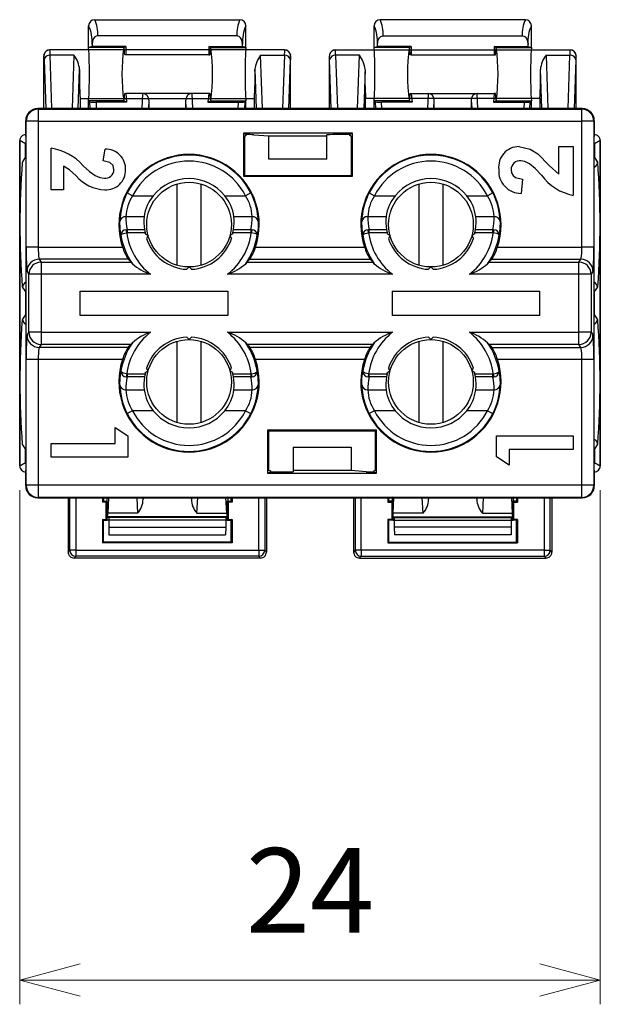
# Model space of a CAD drawing. Units: millimetres. Extents: x 0 to 403, y 0 to 280.
# Drawn here: x 280 to 304, y 99 to 140 of the extents above; entities that cross this region are included whole.
import ezdxf

# ---------------------------------------------------------------- set-up
doc = ezdxf.new("R2010")
doc.units = ezdxf.units.MM
for name, color, linetype, lineweight in [('AM_5', 3, 'Continuous', 13), ('TK5', 4, 'Continuous', 25), ('TK6', 6, 'Continuous', 25)]:
    doc.layers.add(name, color=color, linetype=linetype, lineweight=lineweight)
doc.styles.get("Standard").update_dxf_attribs({"font": 'ISOCP.SHX', "bigfont": 'bigfont.shx'})
doc.dimstyles.new('AM_ISO$0', dxfattribs={"dimtxt": 3.5, "dimasz": 2.5, "dimexe": 1, "dimexo": 1, "dimgap": 1.5, "dimtad": 1, "dimdsep": 46, "dimtxsty": 'Standard', "dimblk": 'OPEN30', "dimcen": 0, "dimclrd": 3, "dimclre": 3, "dimclrt": 2, "dimadec": 0, "dimazin": 2, "dimtp": 0.1, "dimtm": 0.1, "dimtfac": 0.71, "dimtmove": 0, "dimatfit": 3, "dimldrblk": 'OPEN30', "dimfxl": 0, "dimlwd": -1, "dimlwe": -1, "dimarcsym": 0})

# ---------------------------------------------------------------- blocks, each defined once
blk = doc.blocks.new('_Open30')
at = {"color": 0, "linetype": 'ByBlock', "lineweight": -2}
for p, q in [((-1, 0.268), (0, 0)), ((0, 0), (-1, -0.268)), ((0, 0), (-1, 0))]:
    blk.add_line(p, q, dxfattribs=at)
blk = doc.blocks.new('*D13')
at = {"layer": 'AM_5', "color": 3, "transparency": 16777216}
for p, q in [((279.84, 120.241), (279.84, 98.994)), ((303.84, 120.241), (303.84, 98.994)), ((301.34, 99.994), (282.34, 99.994))]:
    blk.add_line(p, q, dxfattribs=at)
at = {"layer": 'Defpoints', "color": 0, "transparency": 16777216}
for p in [(279.84, 121.241), (303.84, 121.241), (279.84, 99.994)]:
    blk.add_point(p, dxfattribs=at)
at = {"layer": 'AM_5', "color": 3, "transparency": 16777216, "xscale": 2.5, "yscale": 2.5, "zscale": 2.5, "rotation": 180}
blk.add_blockref('_Open30', (279.84, 99.994), dxfattribs=at)
at = {"layer": 'AM_5', "color": 3, "transparency": 16777216, "xscale": 2.5, "yscale": 2.5, "zscale": 2.5}
blk.add_blockref('_Open30', (303.84, 99.994), dxfattribs=at)
at = {"layer": 'AM_5', "color": 2, "transparency": 16777216, "insert": (291.84, 103.244), "char_height": 3.5, "attachment_point": 5}
blk.add_mtext('24', dxfattribs=at)

msp = doc.modelspace()

# ---------------------------------------------------------------- linework, layer by layer
at = {"layer": 'TK5', "linetype": 'Continuous'}
for p, q in [((282.939, 139.675), (282.94, 139.675)), ((282.94, 139.675), (288.941, 139.675)), ((288.941, 139.675), (288.942, 139.675)), ((294.74, 139.675), (294.739, 139.675)), ((300.741, 139.675), (294.74, 139.675)), ((300.742, 139.675), (300.741, 139.675)), ((282.69, 139.426), (282.69, 139.427)), ((282.69, 138.525), (282.69, 139.426)), ((289.19, 139.426), (289.19, 139.427)), ((289.19, 138.525), (289.19, 139.426)), ((294.49, 139.426), (294.49, 139.427)), ((294.49, 138.525), (294.49, 139.426)), ((300.99, 139.426), (300.99, 139.427)), ((300.99, 138.525), (300.99, 139.426)), ((288.817, 139.007), (283.064, 139.007)), ((294.864, 139.007), (300.617, 139.007)), ((290.792, 138.425), (281.089, 138.425)), ((282.83, 138.567), (282.69, 138.525)), ((284.14, 138.525), (282.69, 138.525)), ((282.83, 138.656), (282.83, 138.567)), ((284.224, 138.567), (282.83, 138.567)), ((284.14, 138.525), (284.141, 138.525)), ((284.141, 138.525), (284.224, 138.567)), ((284.141, 138.525), (284.143, 138.523)), ((284.224, 138.567), (284.224, 138.225)), ((287.657, 138.567), (287.657, 138.225)), ((287.739, 138.525), (287.657, 138.567)), ((287.657, 138.567), (289.05, 138.567)), ((287.737, 138.523), (287.739, 138.525)), ((287.74, 138.525), (287.739, 138.525)), ((287.74, 138.525), (289.19, 138.525)), ((289.05, 138.567), (289.05, 138.656)), ((289.19, 138.525), (289.05, 138.567)), ((292.889, 138.425), (302.592, 138.425)), ((294.49, 138.525), (294.63, 138.567)), ((295.94, 138.525), (294.49, 138.525)), ((294.63, 138.567), (294.63, 138.656)), ((296.024, 138.567), (294.63, 138.567)), ((295.94, 138.525), (295.941, 138.525)), ((295.941, 138.525), (296.024, 138.567)), ((295.943, 138.523), (295.941, 138.525)), ((296.024, 138.567), (296.024, 138.225)), ((299.457, 138.567), (300.85, 138.567)), ((299.539, 138.525), (299.457, 138.567)), ((299.457, 138.567), (299.457, 138.225)), ((299.539, 138.525), (299.537, 138.523)), ((299.54, 138.525), (299.539, 138.525)), ((299.54, 138.525), (300.99, 138.525)), ((300.85, 138.656), (300.85, 138.567)), ((300.85, 138.567), (300.99, 138.525)), ((280.84, 138.176), (280.841, 138.177)), ((280.84, 136.001), (280.84, 138.176)), ((280.853, 138.015), (280.92, 136.001)), ((281.174, 136.001), (281.101, 138.21)), ((282.08, 138.21), (281.101, 138.21)), ((282.08, 138.21), (282.006, 136.001)), ((284.224, 138.225), (284.18, 138.225)), ((287.657, 138.225), (284.224, 138.225)), ((287.657, 138.225), (287.701, 138.225)), ((289.874, 136.001), (289.801, 138.21)), ((289.801, 138.21), (290.78, 138.21)), ((290.78, 138.21), (290.706, 136.001)), ((290.961, 136.001), (291.028, 138.015)), ((291.04, 138.177), (291.04, 138.176)), ((291.04, 136.377), (291.04, 138.176)), ((292.641, 138.177), (292.64, 138.176)), ((292.64, 136.377), (292.64, 138.176)), ((292.72, 136.001), (292.653, 138.015)), ((292.901, 138.21), (292.974, 136.001)), ((293.88, 138.21), (292.901, 138.21)), ((293.806, 136.001), (293.88, 138.21)), ((296.024, 138.225), (295.98, 138.225)), ((296.024, 138.225), (299.457, 138.225)), ((299.457, 138.225), (299.501, 138.225)), ((301.601, 138.21), (301.674, 136.001)), ((301.601, 138.21), (302.58, 138.21)), ((302.506, 136.001), (302.58, 138.21)), ((302.828, 138.015), (302.761, 136.001)), ((302.84, 138.176), (302.84, 138.177)), ((302.84, 136.001), (302.84, 138.176)), ((282.261, 136.001), (282.315, 137.613)), ((289.566, 137.613), (289.62, 136.001)), ((294.115, 137.613), (294.061, 136.001)), ((301.42, 136.001), (301.366, 137.613)), ((282.34, 136.425), (282.34, 136.001)), ((282.34, 136.425), (289.54, 136.425)), ((282.69, 136.001), (282.69, 136.325)), ((282.69, 136.325), (282.736, 136.28)), ((284.14, 136.325), (282.69, 136.325)), ((284.141, 136.324), (284.14, 136.325)), ((284.143, 136.326), (284.141, 136.324)), ((284.259, 136.265), (284.141, 136.324)), ((284.18, 136.625), (284.224, 136.625)), ((284.224, 136.625), (284.259, 136.265)), ((284.929, 136.625), (284.224, 136.625)), ((284.899, 136.001), (284.929, 136.625)), ((286.951, 136.625), (284.929, 136.625)), ((285.175, 136.347), (285.158, 136.001)), ((285.175, 136.347), (285.175, 136.001)), ((286.723, 136.001), (286.706, 136.347)), ((286.706, 136.001), (286.706, 136.347)), ((286.951, 136.625), (286.982, 136.001)), ((287.657, 136.625), (286.951, 136.625)), ((287.657, 136.625), (287.621, 136.265)), ((287.621, 136.265), (287.739, 136.324)), ((287.701, 136.625), (287.657, 136.625)), ((287.739, 136.324), (287.737, 136.326)), ((287.74, 136.325), (287.739, 136.324)), ((287.74, 136.325), (289.19, 136.325)), ((289.145, 136.28), (289.19, 136.325)), ((289.19, 136.001), (289.19, 136.325)), ((289.54, 136.001), (289.54, 136.425)), ((291.04, 136.001), (291.04, 136.377)), ((292.64, 136.001), (292.64, 136.377)), ((294.14, 136.001), (294.14, 136.425)), ((301.34, 136.425), (294.14, 136.425)), ((294.49, 136.001), (294.49, 136.325)), ((294.536, 136.28), (294.49, 136.325)), ((295.94, 136.325), (294.49, 136.325)), ((295.94, 136.325), (295.941, 136.324)), ((295.941, 136.324), (295.943, 136.326)), ((296.059, 136.265), (295.941, 136.324)), ((295.98, 136.625), (296.024, 136.625)), ((296.024, 136.625), (296.729, 136.625)), ((296.024, 136.625), (296.059, 136.265)), ((296.729, 136.625), (296.699, 136.001)), ((296.729, 136.625), (298.751, 136.625)), ((296.958, 136.001), (296.975, 136.347)), ((296.975, 136.001), (296.975, 136.347)), ((298.506, 136.347), (298.523, 136.001)), ((298.506, 136.347), (298.506, 136.001)), ((298.782, 136.001), (298.751, 136.625)), ((298.751, 136.625), (299.457, 136.625)), ((299.457, 136.625), (299.421, 136.265)), ((299.421, 136.265), (299.539, 136.324)), ((299.501, 136.625), (299.457, 136.625)), ((299.537, 136.326), (299.539, 136.324)), ((299.539, 136.324), (299.54, 136.325)), ((299.54, 136.325), (300.99, 136.325)), ((300.99, 136.325), (300.945, 136.28)), ((300.99, 136.001), (300.99, 136.325)), ((301.34, 136.425), (301.34, 136.001)), ((280.588, 136.001), (280.61, 135.979)), ((303.092, 136.001), (280.588, 136.001)), ((280.588, 136.001), (280.588, 136.001)), ((280.61, 135.979), (280.61, 135.48)), ((280.61, 135.979), (303.071, 135.979)), ((282.749, 136.001), (282.736, 136.28)), ((282.995, 136.265), (283.008, 136.001)), ((284.259, 136.265), (282.995, 136.265)), ((287.621, 136.265), (288.886, 136.265)), ((288.873, 136.001), (288.886, 136.265)), ((289.145, 136.28), (289.132, 136.001)), ((294.536, 136.28), (294.549, 136.001)), ((294.808, 136.001), (294.795, 136.265)), ((296.059, 136.265), (294.795, 136.265)), ((299.421, 136.265), (300.686, 136.265)), ((300.686, 136.265), (300.673, 136.001)), ((300.932, 136.001), (300.945, 136.28)), ((303.071, 135.979), (303.093, 136.001)), ((303.071, 135.48), (303.071, 135.979)), ((303.093, 136.001), (303.092, 136.001)), ((280.088, 134.851), (280.088, 135.501)), ((280.11, 135.48), (280.088, 135.501)), ((280.11, 130.281), (280.11, 135.48)), ((280.61, 135.48), (280.11, 135.48)), ((280.61, 135.48), (280.61, 130.281)), ((280.61, 135.48), (303.071, 135.48)), ((303.071, 130.281), (303.071, 135.48)), ((303.571, 135.48), (303.071, 135.48)), ((303.592, 135.501), (303.571, 135.48)), ((303.571, 135.48), (303.571, 130.281)), ((303.592, 135.501), (303.592, 134.851)), ((279.84, 134.677), (279.84, 121.241)), ((280.085, 134.554), (279.84, 134.677)), ((279.84, 134.677), (280.085, 134.554)), ((279.84, 121.241), (279.84, 134.677)), ((280.088, 134.851), (280.088, 121.067)), ((293.592, 134.983), (289.089, 134.983)), ((289.089, 134.983), (289.089, 133.206)), ((289.089, 134.983), (289.202, 134.927)), ((289.202, 134.888), (289.127, 134.851)), ((289.127, 134.851), (289.127, 133.244)), ((289.202, 134.888), (289.202, 134.927)), ((289.519, 134.92), (290.14, 134.873)), ((290.14, 134.857), (290.14, 134.873)), ((292.54, 134.857), (290.14, 134.857)), ((290.14, 133.907), (290.14, 134.857)), ((292.54, 134.857), (292.54, 134.918)), ((292.54, 133.907), (292.54, 134.857)), ((293.48, 134.927), (293.04, 134.927)), ((293.592, 134.983), (293.48, 134.927)), ((293.48, 134.888), (293.48, 134.927)), ((293.553, 134.851), (293.48, 134.888)), ((293.553, 133.244), (293.553, 134.851)), ((293.592, 133.206), (293.592, 134.983)), ((303.592, 121.067), (303.592, 134.851)), ((303.84, 134.677), (303.596, 134.554)), ((303.596, 134.554), (303.84, 134.677)), ((303.84, 121.241), (303.84, 134.677)), ((303.84, 134.677), (303.84, 121.241)), ((280.085, 134.002), (280.085, 134.554)), ((280.085, 134.554), (280.085, 134.002)), ((281.135, 132.647), (281.135, 134.368)), ((283.296, 133.847), (283.376, 134.328)), ((302.13, 134.433), (302.723, 134.433)), ((302.13, 133.287), (302.13, 134.433)), ((302.723, 134.433), (302.723, 132.418)), ((303.596, 134.554), (303.596, 134.002)), ((303.596, 134.002), (303.596, 134.554)), ((280.085, 134.002), (279.953, 133.804)), ((292.54, 133.907), (290.14, 133.907)), ((303.728, 133.804), (303.596, 134.002)), ((279.953, 133.804), (279.944, 133.779)), ((281.655, 133.629), (281.655, 132.647)), ((303.732, 133.796), (303.728, 133.804)), ((289.089, 133.206), (289.127, 133.244)), ((289.089, 133.206), (293.592, 133.206)), ((289.127, 133.244), (293.553, 133.244)), ((293.592, 133.206), (293.553, 133.244)), ((300.628, 133.089), (300.57, 132.497)), ((281.655, 132.647), (281.135, 132.647)), ((284.283, 132.516), (284.505, 132.402)), ((284.505, 132.402), (285.363, 132.402)), ((288.318, 132.402), (289.175, 132.402)), ((289.398, 132.516), (289.175, 132.402)), ((294.283, 132.516), (294.505, 132.402)), ((294.505, 132.402), (295.363, 132.402)), ((298.318, 132.402), (299.175, 132.402)), ((299.398, 132.516), (299.175, 132.402)), ((284.987, 131.536), (284.231, 131.536)), ((289.45, 131.536), (288.694, 131.536)), ((294.987, 131.536), (294.231, 131.536)), ((299.45, 131.536), (298.694, 131.536)), ((284.245, 130.999), (284.279, 131.002)), ((284.265, 130.871), (284.245, 130.999)), ((284.279, 131.002), (284.279, 130.872)), ((284.279, 131.002), (285.002, 131.002)), ((288.679, 131.002), (289.402, 131.002)), ((289.402, 130.872), (289.402, 131.002)), ((289.402, 131.002), (289.435, 130.999)), ((289.435, 130.999), (289.415, 130.871)), ((294.245, 130.999), (294.279, 131.002)), ((294.265, 130.871), (294.245, 130.999)), ((294.279, 131.002), (294.279, 130.872)), ((294.279, 131.002), (295.002, 131.002)), ((298.679, 131.002), (299.402, 131.002)), ((299.402, 130.872), (299.402, 131.002)), ((299.402, 131.002), (299.435, 130.999)), ((299.435, 130.999), (299.415, 130.871)), ((284.279, 130.872), (284.265, 130.871)), ((285.023, 130.872), (284.279, 130.872)), ((285.033, 130.822), (285.15, 130.754)), ((285.15, 130.754), (285.083, 130.638)), ((288.647, 130.822), (288.531, 130.754)), ((288.531, 130.754), (288.598, 130.638)), ((289.402, 130.872), (288.657, 130.872)), ((289.415, 130.871), (289.402, 130.872)), ((294.279, 130.872), (294.265, 130.871)), ((295.023, 130.872), (294.279, 130.872)), ((295.033, 130.822), (295.15, 130.754)), ((295.15, 130.754), (295.083, 130.638)), ((298.647, 130.822), (298.531, 130.754)), ((298.531, 130.754), (298.598, 130.638)), ((299.402, 130.872), (298.657, 130.872)), ((299.415, 130.871), (299.402, 130.872)), ((280.61, 130.281), (280.11, 130.281)), ((280.61, 130.281), (284.092, 130.281)), ((289.588, 130.281), (294.092, 130.281)), ((299.588, 130.281), (303.071, 130.281)), ((303.571, 130.281), (303.071, 130.281)), ((280.643, 129.782), (280.725, 129.658)), ((284.325, 129.782), (280.643, 129.782)), ((289.356, 129.782), (294.325, 129.782)), ((299.356, 129.782), (303.038, 129.782)), ((302.956, 129.658), (303.038, 129.782)), ((280.725, 129.658), (280.725, 129.159)), ((280.725, 129.658), (284.447, 129.658)), ((286.745, 129.362), (286.84, 129.457)), ((286.84, 129.457), (286.936, 129.362)), ((289.233, 129.658), (294.447, 129.658)), ((296.84, 129.457), (296.745, 129.362)), ((296.936, 129.362), (296.84, 129.457)), ((299.233, 129.658), (302.956, 129.658)), ((302.956, 129.159), (302.956, 129.658)), ((280.225, 129.159), (280.143, 129.282)), ((280.725, 129.159), (280.225, 129.159)), ((280.225, 126.759), (280.225, 129.159)), ((280.725, 129.159), (280.725, 126.759)), ((285.244, 129.159), (280.725, 129.159)), ((295.244, 129.159), (288.436, 129.159)), ((302.956, 129.159), (298.436, 129.159)), ((302.956, 126.759), (302.956, 129.159)), ((303.456, 129.159), (302.956, 129.159)), ((303.538, 129.282), (303.456, 129.159)), ((303.456, 129.159), (303.456, 126.759)), ((279.944, 128.639), (279.957, 128.611)), ((279.957, 128.611), (280.088, 128.414)), ((303.592, 128.414), (303.723, 128.611)), ((303.723, 128.611), (303.739, 128.65)), ((280.088, 127.504), (280.088, 128.414)), ((282.34, 128.462), (288.44, 128.462)), ((282.34, 127.456), (282.34, 128.462)), ((288.44, 128.462), (288.44, 127.456)), ((295.24, 128.462), (301.34, 128.462)), ((295.24, 128.462), (295.24, 127.456)), ((301.34, 127.456), (301.34, 128.462)), ((303.592, 128.414), (303.592, 127.504)), ((280.088, 127.504), (279.957, 127.307)), ((288.44, 127.456), (282.34, 127.456)), ((301.34, 127.456), (295.24, 127.456)), ((303.723, 127.307), (303.592, 127.504)), ((279.957, 127.307), (279.942, 127.268)), ((303.736, 127.279), (303.723, 127.307)), ((280.143, 126.636), (280.225, 126.759)), ((280.725, 126.759), (280.225, 126.759)), ((280.725, 126.759), (280.725, 126.26)), ((280.725, 126.759), (285.244, 126.759)), ((286.745, 126.556), (286.84, 126.46)), ((286.84, 126.46), (286.936, 126.556)), ((288.436, 126.759), (295.244, 126.759)), ((296.84, 126.46), (296.745, 126.556)), ((296.936, 126.556), (296.84, 126.46)), ((298.436, 126.759), (302.956, 126.759)), ((302.956, 126.26), (302.956, 126.759)), ((303.456, 126.759), (302.956, 126.759)), ((303.456, 126.759), (303.538, 126.636)), ((280.725, 126.26), (280.643, 126.136)), ((284.325, 126.136), (280.643, 126.136)), ((284.447, 126.26), (280.725, 126.26)), ((294.447, 126.26), (289.233, 126.26)), ((294.325, 126.136), (289.356, 126.136)), ((302.956, 126.26), (299.233, 126.26)), ((299.356, 126.136), (303.038, 126.136)), ((303.038, 126.136), (302.956, 126.26)), ((280.11, 120.438), (280.11, 125.637)), ((280.61, 125.637), (280.11, 125.637)), ((284.092, 125.637), (280.61, 125.637)), ((280.61, 125.637), (280.61, 120.438)), ((294.092, 125.637), (289.588, 125.637)), ((303.071, 125.637), (299.588, 125.637)), ((303.571, 125.637), (303.071, 125.637)), ((303.071, 120.438), (303.071, 125.637)), ((303.571, 125.637), (303.571, 120.438)), ((284.265, 125.047), (284.245, 124.919)), ((284.279, 124.916), (284.245, 124.919)), ((284.265, 125.047), (284.279, 125.045)), ((284.279, 125.045), (284.279, 124.916)), ((284.279, 125.045), (285.023, 125.045)), ((285.002, 124.916), (284.279, 124.916)), ((285.033, 125.096), (285.15, 125.163)), ((285.15, 125.163), (285.083, 125.28)), ((288.531, 125.163), (288.598, 125.28)), ((288.647, 125.096), (288.531, 125.163)), ((288.657, 125.045), (289.402, 125.045)), ((289.402, 124.916), (288.679, 124.916)), ((289.402, 125.045), (289.415, 125.047)), ((289.402, 124.916), (289.402, 125.045)), ((289.402, 124.916), (289.435, 124.919)), ((289.415, 125.047), (289.435, 124.919)), ((294.265, 125.047), (294.245, 124.919)), ((294.279, 124.916), (294.245, 124.919)), ((294.265, 125.047), (294.279, 125.045)), ((294.279, 125.045), (294.279, 124.916)), ((294.279, 125.045), (295.023, 125.045)), ((295.002, 124.916), (294.279, 124.916)), ((295.033, 125.096), (295.15, 125.163)), ((295.15, 125.163), (295.083, 125.28)), ((298.531, 125.163), (298.598, 125.28)), ((298.647, 125.096), (298.531, 125.163)), ((298.657, 125.045), (299.402, 125.045)), ((299.402, 124.916), (298.679, 124.916)), ((299.402, 125.045), (299.415, 125.047)), ((299.402, 124.916), (299.402, 125.045)), ((299.402, 124.916), (299.435, 124.919)), ((299.415, 125.047), (299.435, 124.919)), ((284.231, 124.382), (284.987, 124.382)), ((288.694, 124.382), (289.45, 124.382)), ((294.231, 124.382), (294.987, 124.382)), ((298.694, 124.382), (299.45, 124.382)), ((284.505, 123.515), (284.283, 123.402)), ((285.363, 123.515), (284.505, 123.515)), ((289.175, 123.515), (288.318, 123.515)), ((289.175, 123.515), (289.398, 123.402)), ((294.505, 123.515), (294.283, 123.402)), ((295.363, 123.515), (294.505, 123.515)), ((299.175, 123.515), (298.318, 123.515)), ((299.175, 123.515), (299.398, 123.402)), ((283.781, 122.819), (284.31, 122.479)), ((283.781, 122.168), (283.781, 122.819)), ((284.31, 122.479), (284.31, 121.598)), ((294.592, 122.712), (290.089, 122.712)), ((290.089, 122.712), (290.089, 120.935)), ((290.089, 122.712), (290.127, 122.673)), ((294.553, 122.673), (290.127, 122.673)), ((290.127, 122.673), (290.127, 121.067)), ((294.592, 122.712), (294.553, 122.673)), ((294.553, 121.067), (294.553, 122.673)), ((294.592, 120.935), (294.592, 122.712)), ((299.548, 122.488), (302.723, 122.488)), ((299.548, 121.607), (299.548, 122.488)), ((302.723, 122.488), (302.723, 121.918)), ((279.949, 122.122), (279.953, 122.114)), ((279.953, 122.114), (280.085, 121.916)), ((281.135, 122.168), (283.781, 122.168)), ((281.135, 121.598), (281.135, 122.168)), ((303.596, 121.916), (303.728, 122.114)), ((303.728, 122.114), (303.736, 122.138)), ((280.085, 121.363), (280.085, 121.916)), ((280.085, 121.916), (280.085, 121.363)), ((291.14, 122.01), (293.54, 122.01)), ((291.14, 122.01), (291.14, 121.06)), ((293.54, 122.01), (293.54, 121.06)), ((302.723, 121.918), (300.077, 121.918)), ((300.077, 121.918), (300.077, 121.267)), ((303.596, 121.916), (303.596, 121.363)), ((303.596, 121.363), (303.596, 121.916)), ((279.84, 121.241), (280.085, 121.363)), ((280.085, 121.363), (279.84, 121.241)), ((284.31, 121.598), (281.135, 121.598)), ((300.077, 121.267), (299.548, 121.607)), ((303.596, 121.363), (303.84, 121.241)), ((303.84, 121.241), (303.596, 121.363)), ((280.088, 120.417), (280.088, 121.067)), ((280.089, 120.993), (280.11, 121.004)), ((280.089, 120.993), (280.11, 120.993)), ((290.089, 120.935), (290.201, 120.991)), ((290.089, 120.935), (294.592, 120.935)), ((290.127, 121.067), (290.201, 121.03)), ((290.201, 121.03), (290.201, 120.991)), ((290.201, 120.991), (290.64, 120.991)), ((291.14, 121.06), (291.14, 120.999)), ((291.14, 121.06), (293.54, 121.06)), ((293.54, 121.06), (293.54, 121.044)), ((294.161, 120.997), (293.54, 121.044)), ((294.479, 121.03), (294.553, 121.067)), ((294.479, 121.03), (294.479, 120.991)), ((294.592, 120.935), (294.479, 120.991)), ((303.592, 121.067), (303.592, 120.417)), ((280.088, 120.417), (280.11, 120.438)), ((280.61, 120.438), (280.11, 120.438)), ((280.61, 120.438), (280.61, 119.938)), ((303.071, 120.438), (280.61, 120.438)), ((303.071, 119.938), (303.071, 120.438)), ((303.571, 120.438), (303.071, 120.438)), ((303.571, 120.438), (303.592, 120.417)), ((280.61, 119.938), (280.588, 119.917)), ((280.588, 119.917), (303.092, 119.917)), ((280.588, 119.917), (280.588, 119.917)), ((303.071, 119.938), (280.61, 119.938)), ((281.84, 119.917), (281.84, 117.681)), ((281.913, 117.753), (281.913, 119.917)), ((282.161, 119.917), (282.161, 117.753)), ((283.262, 119.917), (283.262, 119.747)), ((283.262, 119.747), (283.301, 119.787)), ((283.421, 119.747), (283.262, 119.747)), ((283.301, 119.917), (283.301, 119.787)), ((283.301, 119.787), (283.46, 119.787)), ((283.46, 119.787), (283.421, 119.747)), ((283.421, 119.031), (283.421, 119.747)), ((283.44, 119.933), (283.444, 119.938)), ((283.44, 119.917), (283.44, 119.133)), ((283.46, 118.993), (283.46, 119.787)), ((283.512, 119.917), (283.481, 119.285)), ((284.682, 119.917), (284.713, 119.285)), ((284.944, 119.858), (284.941, 119.917)), ((286.941, 119.938), (286.937, 119.858)), ((287.168, 119.285), (287.2, 119.938)), ((288.4, 119.285), (288.367, 119.938)), ((288.44, 119.933), (288.418, 119.963)), ((288.42, 119.787), (288.46, 119.747)), ((288.42, 119.787), (288.58, 119.787)), ((288.42, 119.787), (288.42, 118.993)), ((288.44, 119.933), (288.44, 119.133)), ((288.619, 119.747), (288.46, 119.747)), ((288.46, 119.747), (288.46, 119.031)), ((288.58, 119.787), (288.58, 119.917)), ((288.58, 119.787), (288.619, 119.747)), ((288.619, 119.917), (288.619, 119.747)), ((289.72, 117.753), (289.72, 119.917)), ((289.968, 119.917), (289.968, 117.753)), ((290.04, 119.917), (290.04, 117.681)), ((293.64, 119.917), (293.64, 117.681)), ((293.713, 119.917), (293.713, 117.753)), ((293.961, 117.753), (293.961, 119.917)), ((295.062, 119.917), (295.062, 119.747)), ((295.101, 119.787), (295.062, 119.747)), ((295.062, 119.747), (295.221, 119.747)), ((295.101, 119.787), (295.101, 119.917)), ((295.26, 119.787), (295.101, 119.787)), ((295.26, 119.787), (295.221, 119.747)), ((295.221, 119.747), (295.221, 119.031)), ((295.24, 119.933), (295.263, 119.963)), ((295.24, 119.917), (295.24, 119.133)), ((295.26, 119.787), (295.26, 118.993)), ((295.281, 119.285), (295.312, 119.917)), ((296.513, 119.285), (296.482, 119.917)), ((296.741, 119.917), (296.744, 119.858)), ((298.737, 119.858), (298.74, 119.917)), ((298.999, 119.917), (298.968, 119.285)), ((300.168, 119.917), (300.2, 119.285)), ((300.236, 119.938), (300.218, 119.963)), ((300.22, 119.787), (300.26, 119.747)), ((300.22, 118.993), (300.22, 119.787)), ((300.38, 119.787), (300.22, 119.787)), ((300.24, 119.917), (300.24, 119.133)), ((300.26, 119.031), (300.26, 119.747)), ((300.26, 119.747), (300.419, 119.747)), ((300.38, 119.917), (300.38, 119.787)), ((300.419, 119.747), (300.38, 119.787)), ((300.419, 119.917), (300.419, 119.747)), ((301.52, 119.917), (301.52, 117.753)), ((301.768, 117.753), (301.768, 119.917)), ((301.84, 119.917), (301.84, 117.681)), ((303.093, 119.917), (303.071, 119.938)), ((303.092, 119.917), (303.093, 119.917)), ((284.713, 119.285), (283.481, 119.285)), ((287.168, 119.285), (288.4, 119.285)), ((296.513, 119.285), (295.281, 119.285)), ((298.968, 119.285), (300.2, 119.285)), ((283.262, 119.031), (283.421, 119.031)), ((283.301, 118.992), (283.262, 119.031)), ((283.262, 119.031), (283.262, 118.054)), ((283.301, 118.992), (283.46, 118.992)), ((283.301, 118.094), (283.301, 118.992)), ((283.46, 118.992), (283.421, 119.031)), ((283.465, 119.133), (283.44, 119.133)), ((283.44, 119.133), (283.524, 119.105)), ((283.46, 118.992), (283.46, 118.993)), ((288.42, 118.993), (283.46, 118.993)), ((288.415, 119.133), (283.465, 119.133)), ((288.357, 119.105), (283.524, 119.105)), ((283.524, 119.105), (283.524, 118.707)), ((288.44, 119.133), (288.357, 119.105)), ((288.357, 119.105), (288.357, 118.707)), ((288.415, 119.133), (288.44, 119.133)), ((288.42, 118.992), (288.46, 119.031)), ((288.42, 118.993), (288.42, 118.992)), ((288.42, 118.992), (288.58, 118.992)), ((288.46, 119.031), (288.619, 119.031)), ((288.619, 119.031), (288.58, 118.992)), ((288.58, 118.094), (288.58, 118.992)), ((288.619, 119.031), (288.619, 118.054)), ((295.062, 119.031), (295.062, 118.054)), ((295.221, 119.031), (295.062, 119.031)), ((295.062, 119.031), (295.101, 118.992)), ((295.101, 118.094), (295.101, 118.992)), ((295.26, 118.992), (295.101, 118.992)), ((295.26, 118.992), (295.221, 119.031)), ((295.265, 119.133), (295.24, 119.133)), ((295.24, 119.133), (295.324, 119.105)), ((295.26, 118.993), (295.26, 118.992)), ((295.26, 118.993), (300.22, 118.993)), ((295.265, 119.133), (300.215, 119.133)), ((295.324, 119.105), (300.157, 119.105)), ((295.324, 119.105), (295.324, 118.707)), ((300.24, 119.133), (300.157, 119.105)), ((300.157, 119.105), (300.157, 118.707)), ((300.215, 119.133), (300.24, 119.133)), ((300.22, 118.992), (300.26, 119.031)), ((300.22, 118.992), (300.22, 118.993)), ((300.38, 118.992), (300.22, 118.992)), ((300.419, 119.031), (300.26, 119.031)), ((300.38, 118.992), (300.419, 119.031)), ((300.38, 118.094), (300.38, 118.992)), ((300.419, 119.031), (300.419, 118.054)), ((283.524, 118.707), (288.357, 118.707)), ((283.524, 118.707), (283.53, 118.388)), ((283.53, 118.388), (288.351, 118.388)), ((288.357, 118.707), (288.351, 118.388)), ((300.157, 118.707), (295.324, 118.707)), ((295.324, 118.707), (295.33, 118.388)), ((300.151, 118.388), (295.33, 118.388)), ((300.157, 118.707), (300.151, 118.388)), ((283.262, 118.054), (283.301, 118.094)), ((288.619, 118.054), (283.262, 118.054)), ((288.58, 118.094), (283.301, 118.094)), ((288.619, 118.054), (288.58, 118.094)), ((295.062, 118.054), (295.101, 118.094)), ((295.062, 118.054), (300.419, 118.054)), ((295.101, 118.094), (300.38, 118.094)), ((300.419, 118.054), (300.38, 118.094)), ((281.84, 117.681), (281.913, 117.753)), ((282.161, 117.753), (281.913, 117.753)), ((282.161, 117.753), (289.72, 117.753)), ((282.161, 117.753), (282.161, 117.505)), ((289.72, 117.753), (289.968, 117.753)), ((289.72, 117.753), (289.72, 117.505)), ((289.968, 117.753), (290.04, 117.681)), ((293.713, 117.753), (293.64, 117.681)), ((293.961, 117.753), (293.713, 117.753)), ((301.52, 117.753), (293.961, 117.753)), ((293.961, 117.753), (293.961, 117.505)), ((301.52, 117.753), (301.768, 117.753)), ((301.52, 117.753), (301.52, 117.505)), ((301.84, 117.681), (301.768, 117.753)), ((282.161, 117.505), (282.089, 117.433)), ((289.792, 117.433), (282.089, 117.433)), ((289.72, 117.505), (282.161, 117.505)), ((289.792, 117.433), (289.72, 117.505)), ((293.889, 117.433), (293.961, 117.505)), ((293.889, 117.433), (301.592, 117.433)), ((293.961, 117.505), (301.52, 117.505)), ((301.52, 117.505), (301.592, 117.433))]:
    msp.add_line(p, q, dxfattribs=at)
for points in [[(283.064, 139.007), (283.002, 138.995), (282.947, 138.964), (282.892, 138.901), (282.846, 138.791), (282.83, 138.656)], [(289.05, 138.656), (289.019, 138.841), (288.974, 138.922), (288.918, 138.975), (288.861, 139.001), (288.817, 139.007)], [(294.63, 138.656), (294.662, 138.841), (294.707, 138.922), (294.763, 138.975), (294.82, 139.001), (294.864, 139.007)], [(300.617, 139.007), (300.679, 138.995), (300.734, 138.964), (300.789, 138.901), (300.835, 138.791), (300.85, 138.656)], [(280.845, 138.229), (280.847, 138.238), (280.851, 138.248)], [(291.032, 138.242), (291.036, 138.227), (291.036, 138.226)], [(292.648, 138.242), (292.644, 138.227), (292.644, 138.226)], [(302.835, 138.229), (302.834, 138.238), (302.83, 138.248)], [(300.479, 134.433), (300.937, 134.331), (301.252, 134.134)], [(283.737, 133.477), (283.698, 133.653), (283.571, 133.779), (283.296, 133.847)], [(300.915, 133.723), (300.724, 133.815), (300.559, 133.84)], [(301.252, 134.134), (301.733, 133.647), (302.13, 133.287)], [(282.169, 133.226), (281.894, 133.468), (281.655, 133.629)], [(282.462, 133.641), (282.73, 133.407), (282.954, 133.239)], [(300.154, 133.474), (300.172, 133.347), (300.234, 133.235), (300.335, 133.156), (300.628, 133.089)], [(301.412, 133.251), (301.143, 133.525), (300.915, 133.723)], [(282.954, 133.239), (283.157, 133.15), (283.33, 133.127)], [(284.026, 130.777), (283.991, 131.044), (283.981, 131.33)], [(289.7, 131.33), (289.691, 131.063), (289.654, 130.777)], [(294.026, 130.777), (293.991, 131.044), (293.981, 131.33)], [(299.7, 131.33), (299.691, 131.063), (299.654, 130.777)], [(284.026, 130.777), (284.026, 130.778), (284.038, 130.798), (284.075, 130.821), (284.127, 130.841), (284.191, 130.858), (284.265, 130.871)], [(289.654, 130.777), (289.654, 130.778), (289.638, 130.803), (289.598, 130.825), (289.543, 130.844), (289.479, 130.86), (289.415, 130.871)], [(294.026, 130.777), (294.026, 130.778), (294.038, 130.798), (294.075, 130.821), (294.127, 130.841), (294.191, 130.858), (294.265, 130.871)], [(299.654, 130.777), (299.654, 130.778), (299.638, 130.803), (299.598, 130.825), (299.543, 130.844), (299.479, 130.86), (299.415, 130.871)], [(284.447, 129.658), (284.385, 129.719), (284.325, 129.782)], [(289.356, 129.782), (289.295, 129.719), (289.233, 129.658)], [(294.447, 129.658), (294.385, 129.719), (294.325, 129.782)], [(299.356, 129.782), (299.295, 129.719), (299.233, 129.658)], [(284.498, 129.589), (284.455, 129.649), (284.447, 129.658)], [(289.233, 129.658), (289.211, 129.629), (289.183, 129.589)], [(294.498, 129.589), (294.455, 129.649), (294.447, 129.658)], [(299.233, 129.658), (299.211, 129.629), (299.183, 129.589)], [(284.325, 126.136), (284.385, 126.199), (284.447, 126.26)], [(284.447, 126.26), (284.47, 126.289), (284.498, 126.328)], [(289.183, 126.328), (289.226, 126.269), (289.233, 126.26)], [(289.233, 126.26), (289.295, 126.199), (289.356, 126.136)], [(294.325, 126.136), (294.385, 126.199), (294.447, 126.26)], [(294.447, 126.26), (294.47, 126.289), (294.498, 126.328)], [(299.183, 126.328), (299.226, 126.269), (299.233, 126.26)], [(299.233, 126.26), (299.295, 126.199), (299.356, 126.136)], [(283.981, 124.587), (283.989, 124.855), (284.026, 125.141)], [(284.265, 125.047), (284.191, 125.06), (284.127, 125.077), (284.075, 125.097), (284.038, 125.119), (284.026, 125.14), (284.026, 125.141)], [(289.415, 125.047), (289.489, 125.06), (289.554, 125.077), (289.606, 125.097), (289.643, 125.119), (289.654, 125.14), (289.654, 125.141)], [(289.654, 125.141), (289.69, 124.874), (289.7, 124.587)], [(293.981, 124.587), (293.989, 124.855), (294.026, 125.141)], [(294.265, 125.047), (294.191, 125.06), (294.127, 125.077), (294.075, 125.097), (294.038, 125.119), (294.026, 125.14), (294.026, 125.141)], [(299.415, 125.047), (299.489, 125.06), (299.554, 125.077), (299.606, 125.097), (299.643, 125.119), (299.654, 125.14), (299.654, 125.141)], [(299.654, 125.141), (299.69, 124.874), (299.7, 124.587)]]:
    msp.add_lwpolyline(points, dxfattribs=at)
for centre, radius, start, end in [((282.939, 139.426), 0.248, 89.9695, 179.9637), ((281.673, 139.093), 1.394, 356.4508, 24.6681), ((290.208, 139.093), 1.394, 155.3319, 183.5492), ((288.942, 139.426), 0.248, 0.04, 90.0268), ((294.739, 139.426), 0.248, 89.9732, 179.96), ((293.473, 139.093), 1.394, 356.4508, 24.6681), ((302.008, 139.093), 1.394, 155.3319, 183.5492), ((300.742, 139.426), 0.248, 0.04, 90.0268), ((281.385, 138.791), 1.451, 354.6477, 25.9471), ((290.731, 138.749), 1.683, 156.2524, 183.1529), ((292.95, 138.749), 1.683, 356.8471, 23.7476), ((302.296, 138.791), 1.451, 154.0529, 185.3523), ((281.089, 138.177), 0.248, 90.0098, 180.0098), ((281.088, 138.178), 0.247, 89.7468, 163.4651), ((279.721, 138.239), 1.38, 358.7794, 7.7184), ((266.297, 137.425), 16.43, 356.1612, 3.8388), ((292.315, 137.425), 8.248, 172.3358, 187.6642), ((283.089, 138.243), 1.092, 359.0634, 14.8986), ((288.792, 138.243), 1.092, 165.1014, 180.9366), ((279.566, 137.425), 8.248, 352.3358, 7.6642), ((305.584, 137.425), 16.43, 176.1612, 183.8388), ((292.159, 138.239), 1.38, 172.2816, 181.2206), ((290.793, 138.178), 0.247, 15.0259, 90.3405), ((290.792, 138.177), 0.248, 359.9902, 89.9902), ((292.889, 138.177), 0.248, 90.0098, 180.0098), ((292.887, 138.178), 0.247, 89.6595, 164.9741), ((291.521, 138.239), 1.38, 358.7794, 7.7184), ((278.097, 137.425), 16.43, 356.1612, 3.8388), ((304.115, 137.425), 8.248, 172.3358, 187.6642), ((294.889, 138.243), 1.092, 359.0634, 14.8986), ((300.592, 138.243), 1.092, 165.1014, 180.9366), ((291.366, 137.425), 8.248, 352.3358, 7.6642), ((317.384, 137.425), 16.43, 176.1612, 183.8388), ((303.959, 138.239), 1.38, 172.2816, 181.2206), ((302.593, 138.178), 0.247, 16.5349, 90.2532), ((302.592, 138.177), 0.248, 359.9902, 89.9902), ((281.097, 138.18), 0.256, 169.0794, 180.8061), ((280.068, 138.037), 0.785, 358.4003, 10.2363), ((281.081, 137.98), 0.231, 85.0576, 171.2469), ((281.242, 137.536), 1.076, 4.108, 38.8195), ((290.616, 137.545), 1.052, 140.7781, 176.2944), ((290.8, 137.98), 0.231, 8.7531, 94.9424), ((291.813, 138.037), 0.785, 169.7637, 181.5997), ((290.865, 138.185), 0.175, 357.1701, 13.4019), ((292.816, 138.185), 0.175, 166.5981, 182.8299), ((291.868, 138.037), 0.785, 358.4003, 10.2363), ((292.881, 137.98), 0.231, 85.0576, 171.2469), ((293.065, 137.545), 1.052, 3.7056, 39.2219), ((302.424, 137.541), 1.061, 140.9298, 176.1428), ((302.6, 137.98), 0.231, 8.7531, 94.9424), ((303.613, 138.037), 0.785, 169.7637, 181.5997), ((302.584, 138.18), 0.256, 359.1939, 10.9206), ((294.226, 137.276), 11.916, 178.3818, 184.0984), ((277.655, 137.276), 11.916, 355.9016, 1.6182), ((306.026, 137.276), 11.916, 178.3818, 184.0984), ((289.455, 137.276), 11.916, 355.9016, 1.6182), ((283.089, 136.607), 1.092, 345.1014, 0.9366), ((284.912, 136.363), 0.263, 356.509, 86.2972), ((286.968, 136.363), 0.263, 93.7028, 183.491), ((288.792, 136.607), 1.092, 179.0634, 194.8986), ((294.889, 136.607), 1.092, 345.1014, 0.9366), ((296.712, 136.363), 0.263, 356.509, 86.2972), ((298.768, 136.363), 0.263, 93.7028, 183.491), ((300.592, 136.607), 1.092, 179.0634, 194.8986), ((280.588, 135.501), 0.5, 90.0055, 179.9945), ((280.61, 135.479), 0.5, 90.0817, 179.9183), ((282.936, 137.563), 1.299, 261.1054, 272.5918), ((288.944, 137.563), 1.299, 267.4082, 278.8946), ((294.736, 137.563), 1.299, 261.1054, 272.5918), ((300.744, 137.563), 1.299, 267.4082, 278.8946), ((303.07, 135.479), 0.5, 0.0817, 89.9183), ((303.093, 135.501), 0.5, 0.0056, 89.9945), ((280.089, 134.677), 0.248, 89.9809, 179.9929), ((280.089, 134.677), 0.248, 89.9809, 179.9929), ((289.224, 127.981), 6.946, 87.563, 90.1834), ((292.921, 127.465), 7.463, 89.08, 92.92), ((303.592, 134.677), 0.248, 0.0071, 90.0191), ((303.592, 134.677), 0.248, 0.0071, 90.0191), ((280.811, 132.2), 2.192, 41.1017, 81.4884), ((283.395, 133.505), 0.823, 357.3141, 91.2963), ((300.49, 133.579), 0.854, 90.7194, 186.1716), ((286.84, 131.207), 2.9, 341.3696, 198.6304), ((286.84, 131.207), 2.873, 27.1033, 152.8967), ((296.84, 131.207), 2.9, 341.3696, 198.6304), ((296.84, 131.207), 2.873, 27.1033, 152.8967), ((300.511, 133.486), 0.357, 82.351, 181.8646), ((303.348, 134.001), 0.248, 350.3731, 0.0397), ((314.646, 131.208), 34.796, 175.7628, 184.2351), ((283.383, 133.476), 0.354, 261.3088, 0.0964), ((283.411, 133.451), 0.806, 266.378, 1.1006), ((286.84, 131.207), 2.623, 27.1033, 152.8967), ((296.84, 131.207), 2.623, 27.1033, 152.8967), ((300.571, 133.429), 0.933, 176.4615, 269.9287), ((303.479, 133.804), 0.249, 297.0802, 359.8557), ((269.513, 131.174), 34.319, 355.7818, 4.3805), ((283.442, 134.329), 1.684, 220.9156, 267.213), ((286.84, 131.207), 1.9, 38.972, 141.028), ((296.84, 131.207), 1.9, 38.972, 141.028), ((303.108, 134.47), 2.088, 215.7108, 259.3607), ((286.707, 131.268), 2.727, 152.7505, 178.677), ((285.913, 131.479), 1.683, 146.7459, 178.0566), ((286.679, 131.315), 1.707, 140.4492, 172.5671), ((287.006, 131.317), 1.702, 7.3872, 39.5966), ((287.8, 131.49), 1.65, 1.6213, 33.5763), ((286.996, 131.273), 2.705, 1.2133, 27.3593), ((296.707, 131.268), 2.727, 152.7505, 178.677), ((295.913, 131.479), 1.683, 146.7459, 178.0566), ((296.679, 131.315), 1.707, 140.4492, 172.5671), ((297.006, 131.317), 1.702, 7.3872, 39.5966), ((297.8, 131.49), 1.65, 1.6213, 33.5763), ((296.996, 131.273), 2.705, 1.2133, 27.3593), ((284.215, 131.301), 0.236, 86.2252, 172.7428), ((286.843, 131.503), 2.612, 179.2648, 191.0472), ((286.847, 131.32), 1.873, 173.3808, 189.7809), ((286.834, 131.32), 1.873, 350.2191, 6.6192), ((286.838, 131.503), 2.612, 348.9528, 0.7352), ((289.465, 131.301), 0.236, 7.2572, 93.7748), ((294.215, 131.301), 0.236, 86.2252, 172.7428), ((296.843, 131.503), 2.612, 179.2648, 191.0472), ((296.847, 131.32), 1.873, 173.3808, 189.7809), ((296.834, 131.32), 1.873, 350.2191, 6.6192), ((296.838, 131.503), 2.612, 348.9528, 0.7352), ((299.465, 131.301), 0.236, 7.2572, 93.7748), ((284.25, 130.776), 0.223, 91.0727, 179.7852), ((292.376, 132.175), 7.467, 189.0382, 190.049), ((279.637, 132.456), 9.158, 350.0444, 350.8685), ((289.43, 130.774), 0.225, 0.5915, 88.5506), ((294.25, 130.776), 0.223, 91.0727, 179.7852), ((309.65, 133.398), 14.843, 189.2893, 189.7978), ((291.758, 132.099), 7.007, 349.9179, 350.995), ((299.43, 130.774), 0.225, 0.5915, 88.5506), ((286.84, 131.207), 2.847, 188.6988, 214.6345), ((286.84, 131.207), 2.597, 187.4356, 232.0754), ((286.84, 131.207), 1.848, 190.4461, 192.0475), ((286.84, 131.207), 1.848, 197.9525, 267.0475), ((286.84, 131.207), 1.848, 272.9525, 342.0475), ((286.84, 131.207), 2.597, 307.9246, 352.5644), ((286.84, 131.207), 1.848, 347.9525, 349.5539), ((286.84, 131.207), 2.847, 325.3655, 351.3012), ((296.84, 131.207), 2.847, 188.6988, 214.6345), ((296.84, 131.207), 2.597, 187.4356, 232.0754), ((296.84, 131.207), 1.848, 190.4461, 192.0475), ((296.84, 131.207), 1.848, 197.9525, 267.0475), ((296.84, 131.207), 1.848, 272.9525, 342.0475), ((296.84, 131.207), 2.597, 307.9246, 352.5644), ((296.84, 131.207), 1.848, 347.9525, 349.5539), ((296.84, 131.207), 2.847, 325.3655, 351.3012), ((288.186, 130.049), 8.08, 178.3531, 185.4429), ((282.648, 130.165), 2.041, 176.7512, 190.8325), ((286.092, 130.907), 2.096, 197.3938, 212.4908), ((287.793, 130.812), 1.873, 326.603, 343.5123), ((296.194, 130.955), 2.207, 197.7749, 212.1097), ((297.793, 130.812), 1.873, 326.603, 343.5123), ((301.033, 130.165), 2.041, 349.1675, 3.2488), ((295.494, 130.049), 8.08, 354.5571, 1.6469), ((280.644, 129.281), 0.501, 90.1007, 179.8557), ((303.037, 129.281), 0.501, 0.1443, 89.8993), ((280.726, 129.158), 0.501, 90.1007, 179.8557), ((285.995, 131.321), 2.289, 229.1749, 250.8678), ((287.554, 131.55), 2.549, 290.2498, 309.7075), ((295.995, 131.321), 2.289, 229.1749, 250.8678), ((297.554, 131.55), 2.549, 290.2498, 309.7075), ((302.955, 129.158), 0.501, 0.1443, 89.8993), ((280.206, 128.61), 0.248, 118.2441, 179.9518), ((303.475, 128.61), 0.248, 0.0482, 61.7559), ((280.336, 128.414), 0.248, 179.9588, 180.0397), ((303.344, 128.414), 0.248, 359.9603, 0.0381), ((303.344, 127.503), 0.248, 359.9619, 0.0397), ((314.168, 124.743), 34.319, 175.7818, 184.3805), ((280.206, 127.307), 0.248, 180.0475, 241.7563), ((303.475, 127.307), 0.248, 298.2441, 359.9518), ((269.035, 124.709), 34.796, 355.7628, 4.2351), ((288.186, 125.869), 8.08, 174.5571, 181.6469), ((280.644, 126.637), 0.501, 180.1443, 269.8993), ((280.726, 126.76), 0.501, 180.1443, 269.8993), ((286.84, 124.71), 2.597, 127.9246, 172.5644), ((285.989, 124.606), 2.278, 109.079, 130.8783), ((286.84, 124.71), 1.848, 92.9525, 162.0475), ((286.84, 124.71), 1.848, 17.9525, 87.0475), ((286.84, 124.71), 2.597, 7.4356, 52.0754), ((287.808, 124.807), 2.05, 47.8927, 72.1499), ((296.84, 124.71), 2.597, 127.9246, 172.5644), ((295.939, 124.692), 2.18, 108.5827, 131.3746), ((296.84, 124.71), 1.848, 92.9525, 162.0475), ((296.84, 124.71), 1.848, 17.9525, 87.0475), ((296.84, 124.71), 2.597, 7.4356, 52.0754), ((297.686, 124.596), 2.289, 49.1749, 70.8678), ((302.955, 126.76), 0.501, 270.1007, 359.8557), ((303.037, 126.637), 0.501, 270.1007, 359.8557), ((295.494, 125.869), 8.08, 358.3531, 5.4429), ((282.648, 125.753), 2.041, 169.1675, 183.2488), ((286.84, 124.71), 2.847, 145.3655, 171.3012), ((286.168, 124.975), 2.179, 147.7988, 162.3166), ((286.84, 124.71), 2.847, 8.6988, 34.6345), ((287.511, 124.974), 2.18, 17.6877, 32.1969), ((296.84, 124.71), 2.847, 145.3655, 171.3012), ((296.101, 125.007), 2.105, 147.5415, 162.5739), ((296.84, 124.71), 2.847, 8.6988, 34.6345), ((297.588, 125.01), 2.096, 17.3938, 32.4908), ((301.033, 125.753), 2.041, 356.7512, 10.8325), ((286.84, 124.71), 2.9, 161.3696, 18.6304), ((296.84, 124.71), 2.9, 161.3696, 18.6304), ((284.25, 125.142), 0.223, 180.2148, 268.9273), ((286.843, 124.415), 2.612, 168.9528, 180.7352), ((286.847, 124.597), 1.873, 170.2191, 186.6192), ((291.923, 123.819), 7.007, 169.9179, 170.995), ((286.84, 124.71), 1.848, 167.9525, 169.5539), ((286.84, 124.71), 1.848, 10.4461, 12.0475), ((274.031, 122.52), 14.843, 9.2893, 9.7978), ((286.834, 124.597), 1.873, 353.3808, 9.7809), ((286.838, 124.415), 2.612, 359.2648, 11.0472), ((289.431, 125.142), 0.223, 271.0727, 359.7852), ((294.25, 125.142), 0.223, 180.2148, 268.9273), ((296.843, 124.415), 2.612, 168.9528, 180.7352), ((296.847, 124.597), 1.873, 170.2191, 186.6192), ((301.923, 123.819), 7.007, 169.9179, 170.995), ((296.84, 124.71), 1.848, 167.9525, 169.5539), ((296.84, 124.71), 1.848, 10.4461, 12.0475), ((284.031, 122.52), 14.843, 9.2893, 9.7978), ((296.834, 124.597), 1.873, 353.3808, 9.7809), ((296.838, 124.415), 2.612, 359.2648, 11.0472), ((299.431, 125.142), 0.223, 271.0727, 359.7852), ((284.215, 124.617), 0.236, 187.2572, 273.7748), ((286.685, 124.645), 2.705, 181.2133, 207.3593), ((286.973, 124.65), 2.727, 332.7505, 358.677), ((289.465, 124.617), 0.236, 266.2252, 352.7428), ((294.215, 124.617), 0.236, 187.2572, 273.7748), ((296.685, 124.645), 2.705, 181.2133, 207.3593), ((296.973, 124.65), 2.727, 332.7505, 358.677), ((299.465, 124.617), 0.236, 266.2252, 352.7428), ((285.88, 124.428), 1.65, 181.6213, 213.5763), ((286.675, 124.6), 1.702, 187.3872, 219.5966), ((287.001, 124.602), 1.707, 320.4492, 352.5671), ((287.767, 124.439), 1.683, 326.7459, 358.0566), ((295.88, 124.428), 1.65, 181.6213, 213.5763), ((296.675, 124.6), 1.702, 187.3872, 219.5966), ((297.001, 124.602), 1.707, 320.4492, 352.5671), ((297.767, 124.439), 1.683, 326.7459, 358.0566), ((286.84, 124.71), 2.873, 207.1033, 332.8967), ((286.84, 124.71), 2.623, 207.1033, 332.8967), ((286.84, 124.71), 1.9, 218.972, 321.028), ((296.84, 124.71), 2.873, 207.1033, 332.8967), ((296.84, 124.71), 2.623, 207.1033, 332.8967), ((296.84, 124.71), 1.9, 218.972, 321.028), ((303.479, 122.114), 0.249, 0.1443, 62.9198), ((280.333, 121.916), 0.248, 170.373, 180.0397), ((303.348, 121.916), 0.248, 359.9603, 9.6269), ((280.089, 121.241), 0.248, 180.0071, 270.0191), ((280.089, 121.241), 0.248, 180.0071, 270.0191), ((280.333, 121.363), 0.248, 180.0071, 189.6229), ((303.348, 121.363), 0.248, 350.3771, 359.9929), ((303.592, 121.241), 0.248, 269.9809, 359.9929), ((303.592, 121.241), 0.248, 269.9809, 359.9929), ((290.765, 128.158), 7.169, 269.0012, 272.9988), ((294.457, 127.937), 6.946, 267.563, 270.1834), ((280.588, 120.417), 0.5, 180.0056, 269.9945), ((280.61, 120.439), 0.5, 180.0817, 269.9183), ((303.07, 120.439), 0.5, 270.0817, 359.9183), ((303.093, 120.417), 0.5, 270.0055, 359.9945), ((284.034, 119.891), 0.91, 318.2273, 357.9219), ((330.11, 120.421), 45.17, 180.6398, 180.714), ((241.77, 120.421), 45.17, 359.286, 359.3876), ((287.846, 119.891), 0.91, 182.0781, 221.7727), ((295.844, 119.887), 0.9, 317.9996, 358.1497), ((341.91, 120.421), 45.17, 180.6398, 180.714), ((253.57, 120.421), 45.17, 359.286, 359.3602), ((299.626, 119.883), 0.889, 181.5915, 222.2593), ((282.924, 119.267), 0.558, 346.1246, 1.8842), ((288.957, 119.267), 0.558, 178.1158, 193.8754), ((294.724, 119.267), 0.558, 346.1246, 1.8842), ((300.757, 119.267), 0.558, 178.1158, 193.8754), ((282.089, 117.681), 0.248, 179.9933, 270.0067), ((282.161, 117.754), 0.248, 180.046, 269.954), ((289.72, 117.754), 0.248, 270.046, 359.954), ((289.792, 117.681), 0.248, 269.9933, 0.0067), ((293.889, 117.681), 0.248, 179.9933, 270.0067), ((293.961, 117.754), 0.248, 180.046, 269.954), ((301.52, 117.754), 0.248, 270.046, 359.954), ((301.592, 117.681), 0.248, 269.9933, 0.0067)]:
    msp.add_arc(centre, radius, start, end, dxfattribs=at)
at = {"layer": 'TK6'}
for p, q in [((286.34, 132.884), (286.34, 129.53)), ((287.34, 129.53), (287.34, 132.884)), ((296.34, 132.884), (296.34, 129.53)), ((297.34, 129.53), (297.34, 132.884)), ((286.34, 126.388), (286.34, 123.033)), ((287.34, 123.033), (287.34, 126.388)), ((296.34, 126.388), (296.34, 123.033)), ((297.34, 123.033), (297.34, 126.388))]:
    msp.add_line(p, q, dxfattribs=at)
for centre in [(286.84, 131.207), (296.84, 131.207), (286.84, 124.71), (296.84, 124.71)]:
    msp.add_circle(centre, 1.75, dxfattribs=at)

# ---------------------------------------------------------------- dimensions: what is measured, and where the dimension line sits
at = {"layer": 'AM_5'}
dim = msp.add_linear_dim(base=(279.84, 99.994), p1=(303.84, 121.241), p2=(279.84, 121.241), angle=0, dimstyle='AM_ISO$0', dxfattribs=at)
dim.commit()
dim.dimension.update_dxf_attribs({"geometry": '*D13', "text_midpoint": (291.84, 103.244)})

doc.saveas('drawing.dxf')
